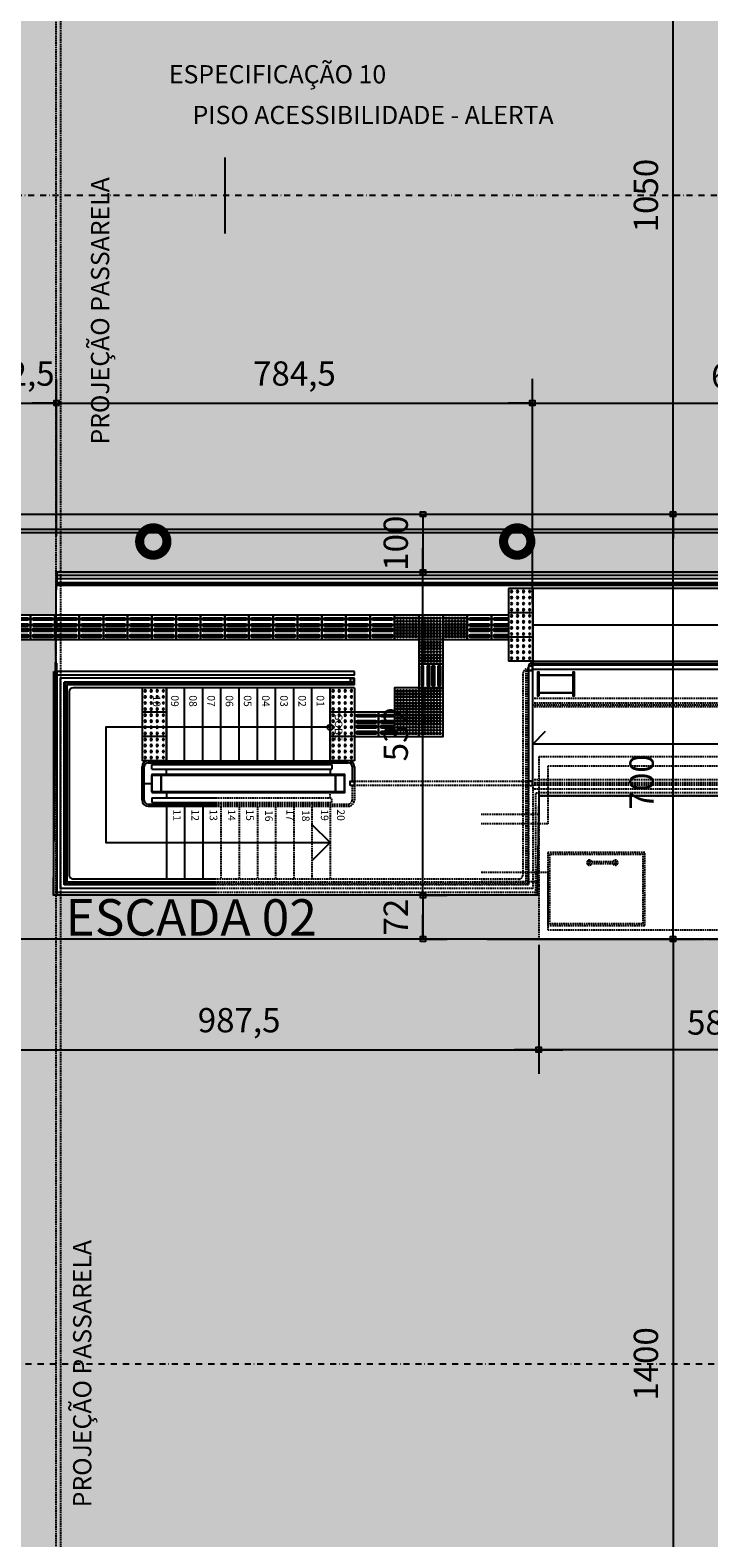
# Model space of a CAD drawing. Units: centimetres. Extents: x -118195 to -22058, y 80590 to 190390.
# Drawn here: x -33269 to -32150, y 168257 to 170741 of the extents above; entities that cross this region are included whole.
import ezdxf
from ezdxf.enums import TextEntityAlignment as Align

# ---------------------------------------------------------------- set-up
doc = ezdxf.new("R2010")
doc.units = ezdxf.units.CM
doc.header["$LTSCALE"] = 10
doc.header["$PDMODE"] = 34
doc.header["$PDSIZE"] = 1
doc.linetypes.add('DASHDOTX2', pattern=[2, 1, -0.5, 0, -0.5])
doc.linetypes.add('HIDDEN', pattern=[0.375, 0.25, -0.125])
doc.layers.get('Defpoints').update_dxf_attribs({"color": 255})
for name, color, linetype in [('A-005', 51, 'Continuous'), ('A-01', 1, 'Continuous'), ('A-02', 2, 'Continuous'), ('A-PISO-TÁTIL', 51, 'Continuous'), ('A-TXT-75', 3, 'Continuous'), ('COTA 200', 10, 'Continuous'), ('EIXO PROJETADO', 3, 'DASHDOTX2'), ('ESTACAS', 3, 'Continuous'), ('HACHURA PAV. CBUQ', 253, 'Continuous'), ('HACHURA PAV. EM CONCRETO', 254, 'Continuous'), ('HACHURA PAVER PASSEIO', 8, 'Continuous'), ('ILUMINACAO', 2, 'Continuous'), ('IMPLANTAÇÃO-TEXTO FINO', 2, 'Continuous'), ('LINHA CHAMADA', 10, 'Continuous'), ('PG-MF', 3, 'Continuous'), ('PISO', 1, 'Continuous'), ('PROJECAO-1', 1, 'HIDDEN'), ('PROJECAO-2', 2, 'HIDDEN'), ('TEXTOM', 3, 'Continuous')]:
    doc.layers.add(name, color=color, linetype=linetype)
doc.styles.add('REGUA80', font='simplex.shx')
doc.styles.add('ROMANS', font='romans.shx', dxfattribs={"height": 0.25})
doc.dimstyles.new('ISO-25', dxfattribs={"dimtxt": 2.5, "dimasz": 2.5, "dimexe": 1.25, "dimexo": 0.625, "dimtad": 1, "dimtxsty": 'Standard', "dimcen": 2.5, "dimadec": 0, "dimazin": 0, "dimtfac": 1, "dimtmove": 0, "dimatfit": 3, "dimfxl": 0, "dimarcsym": 0})

# ---------------------------------------------------------------- blocks, each defined once
blk = doc.blocks.new('COTAPT')
at = {"color": 0, "linetype": 'ByBlock'}
blk.add_line((0, 0), (200, 0), dxfattribs=at)
at = {"color": 6, "linetype": 'ByBlock'}
blk.add_lwpolyline([(-20, 20), (20, 20), (20, -20), (-20, -20)], close=True, dxfattribs=at)
blk = doc.blocks.new('*D47')
at = {"layer": 'COTA 200', "color": 0, "lineweight": -2}
for p, q in [((-33368.2, 169944.8), (-33368.2, 170166.3)), ((-33225.7, 169907.4), (-33225.7, 170166.3)), ((-33368.4, 170126.3), (-33368.6, 170126.3)), ((-33368.2, 170126.3), (-33225.7, 170126.3)), ((-33225.5, 170126.3), (-33225.3, 170126.3))]:
    blk.add_line(p, q, dxfattribs=at)
at = {"layer": 'Defpoints', "color": 0}
for p in [(-33225.7, 170126.3), (-33368.2, 169884.8), (-33225.7, 169847.4)]:
    blk.add_point(p, dxfattribs=at)
at = {"layer": 'COTA 200', "color": 0, "lineweight": -2, "xscale": 0.2, "yscale": 0.2, "zscale": 0.2}
blk.add_blockref('COTAPT', (-33368.2, 170126.3), dxfattribs=at)
at = {"layer": 'COTA 200', "color": 0, "lineweight": -2, "xscale": 0.2, "yscale": 0.2, "zscale": 0.2, "rotation": 180}
blk.add_blockref('COTAPT', (-33225.7, 170126.3), dxfattribs=at)
at = {"layer": 'COTA 200', "color": 3, "insert": (-33297, 170169.7), "char_height": 40, "attachment_point": 5, "style": 'REGUA80'}
blk.add_mtext('142,5', dxfattribs=at)
blk = doc.blocks.new('*D36')
at = {"layer": 'COTA 200', "color": 0, "lineweight": -2}
for p, q in [((-32516.3, 169943.1), (-32169.2, 169943.1)), ((-32209.2, 169243.3), (-32209.2, 169942.9)), ((-32516.3, 169243.1), (-32169.2, 169243.1))]:
    blk.add_line(p, q, dxfattribs=at)
at = {"layer": 'Defpoints', "color": 0}
for p in [(-32576.3, 169943.1), (-32209.2, 169943.1), (-32576.3, 169243.1)]:
    blk.add_point(p, dxfattribs=at)
at = {"layer": 'COTA 200', "color": 0, "lineweight": -2, "xscale": 0.2, "yscale": 0.2, "zscale": 0.2}
for p, rotation in [((-32209.2, 169943.1), 90), ((-32209.2, 169243.1), 270)]:
    blk.add_blockref('COTAPT', p, dxfattribs=dict(at, rotation=rotation))
at = {"layer": 'COTA 200', "color": 3, "insert": (-32255.9, 169502.1), "char_height": 40, "attachment_point": 5, "rotation": 90, "style": 'REGUA80'}
blk.add_mtext('700', dxfattribs=at)
blk = doc.blocks.new('*D37')
at = {"layer": 'COTA 200', "color": 0, "lineweight": -2}
for p, q in [((-32461.4, 170993.1), (-32169.2, 170993.1)), ((-32209.2, 169943.3), (-32209.2, 170992.9)), ((-32397.7, 169943.1), (-32169.2, 169943.1))]:
    blk.add_line(p, q, dxfattribs=at)
at = {"layer": 'Defpoints', "color": 0}
for p in [(-32521.4, 170993.1), (-32209.2, 170993.1), (-32457.7, 169943.1)]:
    blk.add_point(p, dxfattribs=at)
at = {"layer": 'COTA 200', "color": 0, "lineweight": -2, "xscale": 0.2, "yscale": 0.2, "zscale": 0.2}
for p, rotation in [((-32209.2, 170993.1), 90), ((-32209.2, 169943.1), 270)]:
    blk.add_blockref('COTAPT', p, dxfattribs=dict(at, rotation=rotation))
at = {"layer": 'COTA 200', "color": 3, "insert": (-32248.8, 170468.1), "char_height": 40, "attachment_point": 5, "rotation": 90, "style": 'REGUA80'}
blk.add_mtext('1050', dxfattribs=at)
blk = doc.blocks.new('*D38')
at = {"layer": 'COTA 200', "color": 0, "lineweight": -2}
for p, q in [((-32209.2, 169242.9), (-32209.2, 167843.3)), ((-32159.6, 169243.1), (-32169.2, 169243.1)), ((-32159.6, 167843.1), (-32169.2, 167843.1))]:
    blk.add_line(p, q, dxfattribs=at)
at = {"layer": 'Defpoints', "color": 0}
for p in [(-32219.6, 169243.1), (-32219.6, 167843.1), (-32209.2, 167843.1)]:
    blk.add_point(p, dxfattribs=at)
at = {"layer": 'COTA 200', "color": 0, "lineweight": -2, "xscale": 0.2, "yscale": 0.2, "zscale": 0.2}
for p, rotation in [((-32209.2, 169243.1), 90), ((-32209.2, 167843.1), 270)]:
    blk.add_blockref('COTAPT', p, dxfattribs=dict(at, rotation=rotation))
at = {"layer": 'COTA 200', "color": 3, "insert": (-32248.8, 168543.1), "char_height": 40, "attachment_point": 5, "rotation": 90, "style": 'REGUA80'}
blk.add_mtext('1400', dxfattribs=at)
blk = doc.blocks.new('*D99')
at = {"layer": 'COTA 200', "color": 0, "lineweight": -2}
for p, q in [((-33225.7, 169907.4), (-33225.7, 170166.3)), ((-32441.1, 169809.1), (-32441.1, 170166.3)), ((-33225.5, 170126.3), (-32441.3, 170126.3))]:
    blk.add_line(p, q, dxfattribs=at)
at = {"layer": 'Defpoints', "color": 0}
for p in [(-32441.1, 170126.3), (-33225.7, 169847.4), (-32441.1, 169749.1)]:
    blk.add_point(p, dxfattribs=at)
at = {"layer": 'COTA 200', "color": 0, "lineweight": -2, "xscale": 0.2, "yscale": 0.2, "zscale": 0.2, "rotation": 180}
blk.add_blockref('COTAPT', (-33225.7, 170126.3), dxfattribs=at)
at = {"layer": 'COTA 200', "color": 0, "lineweight": -2, "xscale": 0.2, "yscale": 0.2, "zscale": 0.2}
blk.add_blockref('COTAPT', (-32441.1, 170126.3), dxfattribs=at)
at = {"layer": 'COTA 200', "color": 3, "insert": (-32833.4, 170169.7), "char_height": 40, "attachment_point": 5, "style": 'REGUA80'}
blk.add_mtext('784,5', dxfattribs=at)
blk = doc.blocks.new('*D100')
at = {"layer": 'COTA 200', "color": 0, "lineweight": -2}
for p, q in [((-32441.1, 169797.3), (-32441.1, 170166.3)), ((-31761.1, 169797.3), (-31761.1, 170166.3)), ((-32440.9, 170126.3), (-31761.3, 170126.3))]:
    blk.add_line(p, q, dxfattribs=at)
at = {"layer": 'Defpoints', "color": 0}
for p in [(-31761.1, 170126.3), (-32441.1, 169737.3), (-31761.1, 169737.3)]:
    blk.add_point(p, dxfattribs=at)
at = {"layer": 'COTA 200', "color": 0, "lineweight": -2, "xscale": 0.2, "yscale": 0.2, "zscale": 0.2, "rotation": 180}
blk.add_blockref('COTAPT', (-32441.1, 170126.3), dxfattribs=at)
at = {"layer": 'COTA 200', "color": 0, "lineweight": -2, "xscale": 0.2, "yscale": 0.2, "zscale": 0.2}
blk.add_blockref('COTAPT', (-31761.1, 170126.3), dxfattribs=at)
at = {"layer": 'COTA 200', "color": 3, "insert": (-32101.1, 170165.9), "char_height": 40, "attachment_point": 5, "style": 'REGUA80'}
blk.add_mtext('680', dxfattribs=at)
blk = doc.blocks.new('*D106')
at = {"layer": 'COTA 200', "color": 0, "lineweight": -2}
for p, q in [((-32621.6, 169315.5), (-32621.6, 169315.7)), ((-32621.6, 169315.3), (-32621.6, 169243.1)), ((-32621, 169315.3), (-32581.6, 169315.3)), ((-32621.6, 169242.9), (-32621.6, 169242.7)), ((-32614.7, 169243.1), (-32581.6, 169243.1))]:
    blk.add_line(p, q, dxfattribs=at)
at = {"layer": 'Defpoints', "color": 0}
for p in [(-32681, 169315.3), (-32674.7, 169243.1), (-32621.6, 169243.1)]:
    blk.add_point(p, dxfattribs=at)
at = {"layer": 'COTA 200', "color": 0, "lineweight": -2, "xscale": 0.2, "yscale": 0.2, "zscale": 0.2}
for p, rotation in [((-32621.6, 169315.3), 270), ((-32621.6, 169243.1), 90)]:
    blk.add_blockref('COTAPT', p, dxfattribs=dict(at, rotation=rotation))
at = {"layer": 'COTA 200', "color": 3, "insert": (-32661.2, 169279.2), "char_height": 40, "attachment_point": 5, "rotation": 90, "style": 'REGUA80'}
blk.add_mtext('72', dxfattribs=at)
blk = doc.blocks.new('*D107')
at = {"layer": 'COTA 200', "color": 0, "lineweight": -2}
for p, q in [((-32655.6, 169847.4), (-32581.6, 169847.4)), ((-32621.6, 169315.5), (-32621.6, 169847.2)), ((-32621, 169315.3), (-32581.6, 169315.3))]:
    blk.add_line(p, q, dxfattribs=at)
at = {"layer": 'Defpoints', "color": 0}
for p in [(-32715.6, 169847.4), (-32621.6, 169847.4), (-32681, 169315.3)]:
    blk.add_point(p, dxfattribs=at)
at = {"layer": 'COTA 200', "color": 0, "lineweight": -2, "xscale": 0.2, "yscale": 0.2, "zscale": 0.2}
for p, rotation in [((-32621.6, 169847.4), 90), ((-32621.6, 169315.3), 270)]:
    blk.add_blockref('COTAPT', p, dxfattribs=dict(at, rotation=rotation))
at = {"layer": 'COTA 200', "color": 3, "insert": (-32661.2, 169581.4), "char_height": 40, "attachment_point": 5, "rotation": 90, "style": 'REGUA80'}
blk.add_mtext('532', dxfattribs=at)
blk = doc.blocks.new('*D108')
at = {"layer": 'COTA 200', "color": 0, "lineweight": -2}
for p, q in [((-32654.7, 169943.1), (-32581.6, 169943.1)), ((-32621.6, 169943.3), (-32621.6, 169943.5)), ((-32621.6, 169943.1), (-32621.6, 169847.4)), ((-32655.6, 169847.4), (-32581.6, 169847.4)), ((-32621.6, 169847.2), (-32621.6, 169847))]:
    blk.add_line(p, q, dxfattribs=at)
at = {"layer": 'Defpoints', "color": 0}
for p in [(-32714.7, 169943.1), (-32715.6, 169847.4), (-32621.6, 169847.4)]:
    blk.add_point(p, dxfattribs=at)
at = {"layer": 'COTA 200', "color": 0, "lineweight": -2, "xscale": 0.2, "yscale": 0.2, "zscale": 0.2}
for p, rotation in [((-32621.6, 169943.1), 270), ((-32621.6, 169847.4), 90)]:
    blk.add_blockref('COTAPT', p, dxfattribs=dict(at, rotation=rotation))
at = {"layer": 'COTA 200', "color": 3, "insert": (-32661.2, 169895.3), "char_height": 40, "attachment_point": 5, "rotation": 90, "style": 'REGUA80'}
blk.add_mtext('100', dxfattribs=at)
blk = doc.blocks.new('*D90')
at = {"layer": 'COTA 200', "color": 0, "lineweight": -2}
for p, q in [((-32430.7, 169233.7), (-32430.7, 169020.9)), ((-33418.4, 169183.1), (-33418.4, 169020.9)), ((-33418.2, 169060.9), (-32430.9, 169060.9))]:
    blk.add_line(p, q, dxfattribs=at)
at = {"layer": 'Defpoints', "color": 0}
for p in [(-32430.7, 169293.7), (-33418.4, 169243.1), (-32430.7, 169060.9)]:
    blk.add_point(p, dxfattribs=at)
at = {"layer": 'COTA 200', "color": 0, "lineweight": -2, "xscale": 0.2, "yscale": 0.2, "zscale": 0.2, "rotation": 180}
blk.add_blockref('COTAPT', (-33418.4, 169060.9), dxfattribs=at)
at = {"layer": 'COTA 200', "color": 0, "lineweight": -2, "xscale": 0.2, "yscale": 0.2, "zscale": 0.2}
blk.add_blockref('COTAPT', (-32430.7, 169060.9), dxfattribs=at)
at = {"layer": 'COTA 200', "color": 3, "insert": (-32924.6, 169104.3), "char_height": 40, "attachment_point": 5, "style": 'REGUA80'}
blk.add_mtext('987,5', dxfattribs=at)
blk = doc.blocks.new('lbl_tic')
at = {"lineweight": -2}
blk.add_line((0, -0.04165), (0, 0.04165), dxfattribs=at)
blk = doc.blocks.new('piso tatil direção')
blk.add_lwpolyline([(0, 0), (0, 40), (40, 40), (40, 0)], close=True)
for points in [[(4, 35, -1), (8, 35), (8, 5, -1), (4, 5)], [(5, 35, -1), (7, 35), (7, 5, -1), (5, 5)], [(14, 35, -1), (18, 35), (18, 5, -1), (14, 5)], [(15, 35, -1), (17, 35), (17, 5, -1), (15, 5)], [(26, 35, 1), (22, 35), (22, 5, 1), (26, 5)], [(25, 35, 1), (23, 35), (23, 5, 1), (25, 5)], [(36, 35, 1), (32, 35), (32, 5, 1), (36, 5)], [(35, 35, 1), (33, 35), (33, 5, 1), (35, 5)]]:
    blk.add_lwpolyline(points, format="xyb", close=True)
blk = doc.blocks.new('*D133')
at = {"layer": 'COTA 200', "color": 0, "lineweight": -2}
for p, q in [((-32430.7, 169233.7), (-32430.7, 169020.9)), ((-31850.7, 169233.7), (-31850.7, 169020.9)), ((-31850.9, 169060.9), (-32430.5, 169060.9))]:
    blk.add_line(p, q, dxfattribs=at)
at = {"layer": 'Defpoints', "color": 0}
for p in [(-32430.7, 169293.7), (-31850.7, 169293.7), (-32430.7, 169060.9)]:
    blk.add_point(p, dxfattribs=at)
at = {"layer": 'COTA 200', "color": 0, "lineweight": -2, "xscale": 0.2, "yscale": 0.2, "zscale": 0.2}
for p, rotation in [((-32430.7, 169060.9), 180.0000000006221), ((-31850.7, 169060.9), 6.220624015895736e-10)]:
    blk.add_blockref('COTAPT', p, dxfattribs=dict(at, rotation=rotation))
at = {"layer": 'COTA 200', "color": 3, "insert": (-32140.7, 169100.5), "char_height": 40, "attachment_point": 5, "style": 'REGUA80'}
blk.add_mtext('580', dxfattribs=at)
blk = doc.blocks.new('LAJ1')
at = {"layer": 'A-005', "color": 1}
for centre, major_axis, start_param, end_param in [((-35, 35), (-1.06, 1.06), 2.356194490188415, 8.639379797368), ((-35, 25), (-1.06, 1.06), 2.356194490188415, 8.639379797368), ((-25, 35), (-1.06, 1.06), 2.356194490188415, 8.639379797368), ((-25, 25), (-1.06, 1.06), 2.356194490188415, 8.639379797368), ((-15, 35), (-1.06, 1.06), 2.356194490188415, 8.639379797368), ((-15, 25), (-1.06, 1.06), 2.356194490188415, 8.639379797368), ((-5, 35), (-1.06, 1.06), 2.356194490188415, 8.639379797368), ((-5, 25), (-1.06, 1.06), 2.356194490188415, 8.639379797368), ((-35, 15), (1.06, 1.06), 3.926991, 10.210176), ((-35, 5), (1.06, 1.06), 3.926991, 10.210176), ((-25, 15), (1.06, 1.06), 3.926991, 10.210176), ((-25, 5), (1.06, 1.06), 3.926991, 10.210176), ((-15, 15), (1.06, 1.06), 3.926991, 10.210176), ((-15, 5), (1.06, 1.06), 3.926991, 10.210176), ((-5, 15), (1.06, 1.06), 3.926991, 10.210176), ((-5, 5), (1.06, 1.06), 3.926991, 10.210176)]:
    blk.add_ellipse(centre, major_axis=major_axis, ratio=1, start_param=start_param, end_param=end_param, dxfattribs=at)
at = {"layer": 'A-PISO-TÁTIL', "color": 1}
for p, q in [((0, 40), (-40, 40)), ((0, 40), (-40, 40)), ((-40, 40), (-40, 0)), ((0, 40), (0, 0)), ((0, 40), (0, 0)), ((0, 0), (-40, 0)), ((0, 0), (-40, 0)), ((0, 0), (-40, 0)), ((0, 0), (-40, 0))]:
    blk.add_line(p, q, dxfattribs=at)
blk = doc.blocks.new('A$C1F8F4948')
at = {"layer": 'A-01'}
for p, q in [((4063.3, 1304.3), (4063.3, 1282.6)), ((7353.6, 1293.3), (4063.3, 1293.3)), ((7347.2, 1287), (4063.3, 1287)), ((7345.9, 1285.6), (4063.3, 1285.6)), ((7342.9, 1282.6), (4063.3, 1282.6)), ((4847.9, 1157.6), (4847.9, 1277.6)), ((7337.9, 1277.6), (4847.9, 1277.6)), ((4840.9, 1143.9), (4840.9, 959.9)), ((7190.9, 1151.5), (4847.9, 1151.5)), ((4847.9, 1147.6), (4847.9, 1151.5)), ((4847.9, 959.9), (4847.9, 1143.9)), ((7187.9, 1143.9), (4847.9, 1143.9)), ((4850.9, 1157.6), (7187.9, 1157.6)), ((4850.9, 1154.1), (7187.9, 1154.1)), ((4069.3, 783.2), (4069.3, 1129.6)), ((4553.9, 1129.6), (4069.3, 1129.6)), ((4075.6, 789.5), (4075.6, 1123.2)), ((4553.9, 1123.2), (4075.6, 1123.2)), ((4077, 1121.9), (4077, 790.9)), ((4553.9, 1121.9), (4077, 1121.9)), ((4080, 1118.9), (4080, 793.9)), ((4553.9, 1118.9), (4080, 1118.9)), ((4553.9, 1123.2), (4553.9, 1129.6)), ((4553.9, 1118.9), (4553.9, 1121.9)), ((4083.9, 1107.4), (4083.9, 805.4)), ((4553.9, 1113.9), (4090.4, 1113.9)), ((4243.9, 993.9), (4243.9, 1113.9)), ((4273.9, 993.9), (4273.9, 1113.9)), ((4303.9, 993.9), (4303.9, 1113.9)), ((4303.9, 993.9), (4303.9, 1113.9)), ((4333.9, 993.9), (4333.9, 1113.9)), ((4333.9, 993.9), (4333.9, 1113.9)), ((4363.9, 993.9), (4363.9, 1113.9)), ((4363.9, 993.9), (4363.9, 1113.9)), ((4393.9, 993.9), (4393.9, 1113.9)), ((4393.9, 993.9), (4393.9, 1113.9)), ((4423.9, 993.9), (4423.9, 1113.9)), ((4423.9, 993.9), (4423.9, 1113.9)), ((4453.9, 993.9), (4453.9, 1113.9)), ((4453.9, 993.9), (4453.9, 1113.9)), ((4483.9, 995.3), (4483.9, 1113.9)), ((4483.9, 993.9), (4483.9, 1113.9)), ((4513.9, 995.3), (4513.9, 1113.9)), ((4513.9, 993.9), (4513.9, 1113.9)), ((4213.9, 993.9), (4543.9, 993.9)), ((4203.9, 928.9), (4203.9, 983.9)), ((4207.4, 928.9), (4207.4, 983.9)), ((4213.9, 990.4), (4543.9, 990.4)), ((4220.1, 987.8), (4516.9, 987.8)), ((4220.1, 980.1), (4220.1, 987.8)), ((4220.1, 980.1), (4516.9, 980.1)), ((4220.1, 942.5), (4220.1, 970.2)), ((4220.6, 942.5), (4220.6, 970.2)), ((4243.9, 987.8), (4243.9, 990.4)), ((4243.9, 971.3), (4243.9, 980.1)), ((4273.9, 987.8), (4273.9, 990.4)), ((4303.9, 987.8), (4303.9, 990.4)), ((4333.9, 987.8), (4333.9, 990.4)), ((4363.9, 987.8), (4363.9, 990.4)), ((4393.9, 987.8), (4393.9, 990.4)), ((4423.9, 987.8), (4423.9, 990.4)), ((4453.9, 987.8), (4453.9, 990.4)), ((4483.9, 987.8), (4483.9, 990.4)), ((4513.9, 987.8), (4513.9, 990.4)), ((4513.9, 980.1), (4513.9, 971.3)), ((4516.9, 987.8), (4516.9, 980.1)), ((4537.7, 942.5), (4537.7, 970.2)), ((4538.2, 942.5), (4538.2, 970.2)), ((4550.4, 983.9), (4550.4, 959.9)), ((4553.9, 983.9), (4553.9, 959.9)), ((4213.9, 922.4), (4325.5, 922.4)), ((4220.1, 932.6), (4325.5, 932.6)), ((4220.1, 932.6), (4220.1, 925)), ((4220.1, 925), (4325.5, 925)), ((4243.9, 941.4), (4243.9, 932.6)), ((4243.9, 925), (4243.9, 922.4)), ((4243.9, 925), (4243.9, 922.4)), ((4273.9, 925), (4273.9, 922.4)), ((4303.9, 925), (4303.9, 922.4)), ((4213.9, 918.9), (4325.5, 918.9)), ((4243.9, 918.9), (4243.9, 798.9)), ((4273.9, 918.9), (4273.9, 798.9)), ((4303.9, 918.9), (4303.9, 798.9)), ((4303.9, 918.9), (4303.9, 798.9)), ((4325.5, 798.9), (4090.4, 798.9)), ((4325.5, 783.2), (4069.3, 783.2)), ((4325.5, 789.5), (4075.6, 789.5)), ((4325.5, 790.9), (4077, 790.9)), ((4325.5, 793.9), (4080, 793.9))]:
    blk.add_line(p, q, dxfattribs=at)
for points in [[(4063.3, 1299.3), (7364.6, 1299.3), (7364.6, 1304.3), (4063.3, 1304.3)], [(4553.9, 1140.6), (4063.3, 1140.6), (4063.3, 1135.6), (4553.9, 1135.6), (4553.9, 1140.6)], [(4207.4, 956.4), (4220.6, 956.4)], [(4325.5, 942.5), (4250.7, 942.5), (4250.7, 941.4), (4325.5, 941.4)], [(4325.5, 941.4), (4507.6, 941.4), (4507.6, 942.5), (4325.5, 942.5)], [(4325.5, 772.2), (4063.3, 772.2), (4063.3, 777.2), (4325.5, 777.2)]]:
    blk.add_lwpolyline(points, dxfattribs=at)
for points in [[(4840.9, 1142.6), (4847.9, 1142.6), (4847.9, 1149.6), (4840.9, 1149.6)], [(4841.2, 1142.9), (4847.6, 1142.9), (4847.6, 1149.4), (4841.2, 1149.4)], [(4058.3, 1140.6), (4063.3, 1140.6), (4063.3, 772.2), (4058.3, 772.2)], [(4546.9, 1128.9), (4546.9, 1123.9), (4553.9, 1123.9), (4553.9, 1128.9)], [(4546.9, 1128.9), (4546.9, 1123.9), (4553.9, 1123.9), (4553.9, 1128.9)], [(4547.2, 1128.6), (4547.2, 1124.1), (4553.6, 1124.1), (4553.6, 1128.6)], [(4547.2, 1128.6), (4547.2, 1124.1), (4553.6, 1124.1), (4553.6, 1128.6)], [(4857.9, 1100.1), (4856.3, 1100.1), (4856.3, 1140.1), (4857.9, 1140.1), (4857.9, 1135.1), (4914.7, 1135.1), (4914.7, 1140.1), (4916.3, 1140.1), (4916.3, 1100.1), (4914.7, 1100.1), (4914.7, 1105.1), (4857.9, 1105.1), (4857.9, 1100.1)], [(4857.9, 1106.1), (4914.7, 1106.1), (4914.7, 1134.2), (4857.9, 1134.2)], [(4250.7, 971.3), (4250.7, 970.2), (4507.6, 970.2), (4507.6, 971.3)], [(4546.9, 952.9), (4546.9, 959.9), (4553.9, 959.9), (4553.9, 952.9)], [(4547.2, 953.1), (4547.2, 959.6), (4553.6, 959.6), (4553.6, 953.1)], [(4840.9, 952.9), (4847.9, 952.9), (4847.9, 959.9), (4840.9, 959.9)], [(4841.2, 953.1), (4847.6, 953.1), (4847.6, 959.6), (4841.2, 959.6)]]:
    blk.add_lwpolyline(points, close=True, dxfattribs=at)
for points in [[(4220.1, 941.4), (4250.7, 941.4), (4250.7, 942.5), (4237.5, 942.5, -0.414214), (4235.9, 944.1), (4235.9, 968.6, -0.414214), (4237.5, 970.2), (4250.7, 970.2), (4250.7, 971.3), (4220.1, 971.3), (4220.1, 970.2), (4233.2, 970.2, -0.414214), (4234.8, 968.6), (4234.8, 944.1, -0.414214), (4233.2, 942.5), (4220.1, 942.5)], [(4507.6, 941.4), (4538.2, 941.4), (4538.2, 942.5), (4525, 942.5, -0.414214), (4523.4, 944.1), (4523.4, 968.6, -0.414214), (4525, 970.2), (4538.2, 970.2), (4538.2, 971.3), (4507.6, 971.3), (4507.6, 970.2), (4520.7, 970.2, -0.414214), (4522.3, 968.6), (4522.3, 944.1, -0.414214), (4520.7, 942.5), (4507.6, 942.5)]]:
    blk.add_lwpolyline(points, format="xyb", close=True, dxfattribs=at)
for centre, radius, start, end in [((4851.1, 1147.1), 10.5, 91.1696, 166.15), ((4850.9, 1147.6), 6.5, 90, 162.0798), ((4090.4, 1107.4), 6.5, 90, 180), ((4213.9, 983.9), 10, 90, 180), ((4543.9, 983.9), 10, 0, 90), ((4213.9, 983.9), 6.5, 90, 180), ((4543.9, 983.9), 6.5, 0, 90), ((4213.9, 928.9), 10, 180, 270), ((4213.9, 928.9), 6.5, 180, 270), ((4090.4, 805.4), 6.5, 180, 270)]:
    blk.add_arc(centre, radius, start, end, dxfattribs=at)
at = {"layer": 'A-02'}
blk.add_line((4063.3, 777.2), (4063.3, 1121.3), dxfattribs=at)
at = {"layer": 'PROJECAO-1'}
for p, q in [((4062.3, -2973.6), (4062.3, 2718.9)), ((4069.3, 2718.9), (4069.3, -2973.6)), ((4831.6, 1136.2), (4831.6, 805.4)), ((4836.6, 1142.6), (4836.6, 793.9)), ((4840.9, 1142.6), (4836.6, 1142.6)), ((4839.6, 1142.6), (4839.6, 790.9)), ((6705.3, 1096.4), (4847.9, 1096.4)), ((6705.3, 1088.7), (4847.9, 1088.7)), ((4847.9, 1086.1), (6705.3, 1086.1)), ((6705.3, 1082.6), (4847.9, 1082.6)), ((4550.4, 952.9), (4550.4, 928.9)), ((4553.9, 959.9), (4840.9, 959.9)), ((4553.9, 952.9), (4553.9, 928.9)), ((4840.9, 952.9), (4553.9, 952.9)), ((4840.9, 953.9), (4840.9, 789.5)), ((6705.3, 962.6), (4847.9, 962.6)), ((6705.3, 957.6), (4847.9, 957.6)), ((6705.3, 954.6), (4847.9, 954.6)), ((4847.9, 953.9), (4847.9, 783.2)), ((6705.3, 953.3), (4847.9, 953.3)), ((6705.3, 947), (4847.9, 947)), ((4325.5, 932.6), (4516.9, 932.6)), ((4325.5, 925), (4516.9, 925)), ((4325.5, 922.4), (4543.9, 922.4)), ((4333.9, 925), (4333.9, 922.4)), ((4363.9, 925), (4363.9, 922.4)), ((4393.9, 925), (4393.9, 922.4)), ((4423.9, 925), (4423.9, 922.4)), ((4453.9, 925), (4453.9, 922.4)), ((4483.9, 925), (4483.9, 922.4)), ((4513.9, 932.6), (4513.9, 941.4)), ((4513.9, 925), (4513.9, 922.4)), ((4516.9, 925), (4516.9, 932.6)), ((4325.5, 918.9), (4543.9, 918.9)), ((4333.9, 918.9), (4333.9, 798.9)), ((4363.9, 918.9), (4363.9, 798.9)), ((4363.9, 918.9), (4363.9, 798.9)), ((4393.9, 918.9), (4393.9, 798.9)), ((4393.9, 918.9), (4393.9, 798.9)), ((4423.9, 918.9), (4423.9, 798.9)), ((4423.9, 918.9), (4423.9, 798.9)), ((4453.9, 918.9), (4453.9, 798.9)), ((4453.9, 918.9), (4453.9, 798.9)), ((4483.9, 917.5), (4483.9, 797.8)), ((4513.9, 918.9), (4513.9, 798.9)), ((4825.1, 798.9), (4325.5, 798.9)), ((4836.6, 793.9), (4325.5, 793.9)), ((4839.6, 790.9), (4325.5, 790.9)), ((4840.9, 789.5), (4325.5, 789.5)), ((4847.9, 783.2), (4325.5, 783.2))]:
    blk.add_line(p, q, dxfattribs=at)
blk.add_lwpolyline([(4858.2, 772.2), (4853.2, 772.2), (4853.2, 941), (4858.2, 941)], close=True, dxfattribs=at)
for points in [[(6705.3, 941), (4858.2, 941), (4858.2, 936), (6705.3, 936)], [(4325.5, 777.2), (4853.2, 777.2)], [(4853.2, 772.2), (4325.5, 772.2)]]:
    blk.add_lwpolyline(points, dxfattribs=at)
for centre, radius, start, end in [((4841.6, 1136.2), 10, 93.8703, 180), ((4543.9, 928.9), 10, 270, 0), ((4543.9, 928.9), 6.5, 270, 0), ((4825.1, 805.4), 6.5, 270, 360)]:
    blk.add_arc(centre, radius, start, end, dxfattribs=at)
at = {"layer": 'A-PISO-TÁTIL', "xscale": -1}
for p, rotation in [((4807.9, 1277.6), 269.9999998431067), ((4807.9, 1277.6), 269.9999998431067), ((4807.9, 1237.6), 269.9999998431067), ((4807.9, 1237.6), 269.9999998431067), ((4807.9, 1197.6), 269.9999998431067), ((4807.9, 1197.6), 269.9999998431067), ((4203.9, 1113.9), 270.000004527914), ((4513.9, 1113.9), 270.000004527914), ((4513.9, 1113.9), 270.000004527914), ((4203.9, 1073.9), 270.000004527914), ((4513.9, 1073.9), 270.000004527914), ((4513.9, 1073.9), 270.000004527914), ((4203.9, 1033.9), 270.000004527914), ((4513.9, 1033.9), 270.000004527914), ((4513.9, 1033.9), 270.000004527914)]:
    blk.add_blockref('LAJ1', p, dxfattribs=dict(at, rotation=rotation))
blk = doc.blocks.new('piso tatil alerta')
blk.add_lwpolyline([(0, 0), (40, 0), (40, 40), (0, 40)], close=True)
for centre, radius in [((5, 35), 1.5), ((5, 30), 1.5), ((5, 25), 1.5), ((5, 35), 1), ((5, 30), 1), ((5, 25), 1), ((10, 35), 1.5), ((10, 30), 1.5), ((10, 25), 1.5), ((10, 35), 1), ((10, 30), 1), ((10, 25), 1), ((15, 35), 1.5), ((15, 30), 1.5), ((15, 25), 1.5), ((15, 35), 1), ((15, 30), 1), ((15, 25), 1), ((20, 35), 1.5), ((20, 30), 1.5), ((20, 25), 1.5), ((20, 35), 1), ((20, 30), 1), ((20, 25), 1), ((25, 35), 1.5), ((25, 30), 1.5), ((25, 25), 1.5), ((25, 35), 1), ((25, 30), 1), ((25, 25), 1), ((30, 35), 1.5), ((30, 30), 1.5), ((30, 25), 1.5), ((30, 35), 1), ((30, 30), 1), ((30, 25), 1), ((35, 35), 1.5), ((35, 30), 1.5), ((35, 25), 1.5), ((35, 35), 1), ((35, 30), 1), ((35, 25), 1), ((5, 20), 1.5), ((5, 15), 1.5), ((5, 10), 1.5), ((5, 5), 1.5), ((5, 20), 1), ((5, 15), 1), ((5, 10), 1), ((5, 5), 1), ((10, 20), 1.5), ((10, 15), 1.5), ((10, 10), 1.5), ((10, 5), 1.5), ((10, 20), 1), ((10, 15), 1), ((10, 10), 1), ((10, 5), 1), ((15, 20), 1.5), ((15, 15), 1.5), ((15, 10), 1.5), ((15, 5), 1.5), ((15, 20), 1), ((15, 15), 1), ((15, 10), 1), ((15, 5), 1), ((20, 20), 1.5), ((20, 15), 1.5), ((20, 10), 1.5), ((20, 5), 1.5), ((20, 20), 1), ((20, 15), 1), ((20, 10), 1), ((20, 5), 1), ((25, 20), 1.5), ((25, 15), 1.5), ((25, 10), 1.5), ((25, 5), 1.5), ((25, 20), 1), ((25, 15), 1), ((25, 10), 1), ((25, 5), 1), ((30, 20), 1.5), ((30, 15), 1.5), ((30, 10), 1.5), ((30, 5), 1.5), ((30, 20), 1), ((30, 15), 1), ((30, 10), 1), ((30, 5), 1), ((35, 20), 1.5), ((35, 15), 1.5), ((35, 10), 1.5), ((35, 5), 1.5), ((35, 20), 1), ((35, 15), 1), ((35, 10), 1), ((35, 5), 1)]:
    blk.add_circle(centre, radius)

msp = doc.modelspace()

# ---------------------------------------------------------------- hatches: boundary and pattern name
at = {"layer": 'HACHURA PAV. CBUQ'}
h = msp.add_hatch(color=256, dxfattribs=at)
edge = h.paths.add_edge_path()
edge.add_arc((-22600.545, 140817.431), 30400, 93.7257155, 94.1472239)
edge.add_line((-24799.059, 171137.829), (-25147.99, 171110.495))
edge.add_arc((-22600.561, 140817.416), 30400, 94.8068507, 94.9391787)
edge.add_arc((-27800.893, 200993.132), 30000.002, 269.9999875, 274.9391785, ccw=False)
edge.add_line((-27800.899, 170993.13), (-32642.084, 170993.131))
edge.add_line((-32642.084, 170993.131), (-32728.192, 170993.444))
edge.add_line((-32728.192, 170993.444), (-36248.466, 170993.132))
edge.add_line((-36248.466, 170993.132), (-37566.709, 170993.133))
edge.add_line((-37566.709, 170993.133), (-37916.644, 170993.161))
edge.add_line((-37916.644, 170993.161), (-38266.644, 170993.147))
edge.add_line((-38266.644, 170993.147), (-40874.598, 170993.148))
edge.add_line((-40874.598, 170993.148), (-44808.454, 170993.134))
edge.add_arc((-44808.461, 140468.115), 30525.019, 89.9999873, 91.9034569)
edge.add_arc((-44808.02, 140468.13), 30525.019, 91.9042857, 92.4756787)
edge.add_arc((-56958.902, 421506.611), 250776.015, 272.03358349, 272.47567866, ccw=False)
edge.add_line((-48060.046, 170888.535), (-48409.834, 170876.358))
edge.add_arc((-57062.369, 424783.801), 254054.828, 271.66954387, 271.95174255, ccw=False)
edge.add_arc((-56929.862, 420731.116), 250000.004, 271.24974645, 271.66624911, ccw=False)
edge.add_line((-51477.247, 170790.581), (-51477.247, 169212.596))
edge.add_arc((-56387.533, 199340.07), 30525, 279.256884, 280.1448898)
edge.add_arc((-56387.533, 199340.07), 30525, 280.1448898, 281.1278941)
edge.add_arc((-44807.553, 140468.141), 29475, 89.9999873, 101.1278941, ccw=False)
edge.add_line((-44807.546, 169943.141), (-34481.177, 169943.139))
edge.add_line((-34481.177, 169943.139), (-31835.48, 169943.138))
edge.add_arc((-31835.492, 115068.842), 54874.297, 84.2201391, 89.9999873, ccw=False)
edge.add_line((-26309.288, 169664.167), (-24575.943, 169488.715))
edge.add_line((-24575.943, 169488.715), (-24575.943, 171153.182))
at = {"layer": 'HACHURA PAV. EM CONCRETO'}
msp.add_hatch(color=256, dxfattribs=at).paths.add_polyline_path([(-24677.288, 168811.424, -0.02200175), (-27308.095, 169018.356, 0.03066427), (-30977.472, 169243.138), (-34174.203, 169243.139), (-44299.311, 169243.141, 0.01629844), (-46253.566, 169179.422), (-51484.706, 168837.932), (-51499.25, 168107.428, -0.00091302), (-51135.608, 168121.856, -0.02930349), (-45278.649, 168000.38, 0.01983445), (-41316.437, 167843.141), (-30977.473, 167843.138, 0.02376717), (-28130.241, 167978.555, -0.027166), (-24875.427, 168111.203, 0.00041793), (-24707.684, 168109.065)])
at = {"layer": 'HACHURA PAVER PASSEIO'}
h = msp.add_hatch(dxfattribs=at)
h.set_pattern_fill('AR-HBONE', color=256, scale=0.1, angle=45, style=0)
h.set_pattern_definition([(90, (-33588.399, 169536.63), (-10.16, 10.16), [30.48, -10.16]), (180, (-33588.399, 169546.79), (-10.16, 10.16), [30.48, -10.16])])
h.paths.add_polyline_path([(-33225.725, 169847.445), (-31574.548, 169847.446), (-29923.903, 169847.446), (-29924.424, 169479.095), (-31850.705, 169479.095), (-31850.705, 169243.138), (-32430.705, 169243.139), (-33230.714, 169243.139), (-32430.705, 169243.139), (-32430.705, 169315.337), (-33230.714, 169315.336)], flags=16)
edge = h.paths.add_edge_path()
edge.add_line((-33968.399, 169576.492), (-33548.399, 169576.492))
edge.add_line((-33548.399, 169576.492), (-33548.399, 169536.63))
edge.add_line((-33548.399, 169536.63), (-33968.399, 169536.492))
edge.add_line((-33968.399, 169536.492), (-33968.399, 169439.969))
edge.add_line((-33968.399, 169439.969), (-34868.397, 169439.969))
edge.add_line((-34868.397, 169439.969), (-34868.399, 169294.824))
edge.add_line((-34868.399, 169294.824), (-35108.466, 169294.824))
edge.add_line((-35108.466, 169294.824), (-35108.466, 169258.913))
edge.add_line((-35108.466, 169258.913), (-35348.466, 169258.913))
edge.add_line((-35348.466, 169258.913), (-35348.466, 169294.824))
edge.add_line((-35348.466, 169294.824), (-35535.966, 169295.624))
edge.add_line((-35535.966, 169295.624), (-35535.966, 169258.913))
edge.add_line((-35535.966, 169258.913), (-35775.966, 169258.913))
edge.add_line((-35775.966, 169258.913), (-35775.966, 169294.824))
edge.add_line((-35775.966, 169294.824), (-36105.966, 169294.824))
edge.add_line((-36105.966, 169294.824), (-36105.966, 169258.913))
edge.add_line((-36105.966, 169258.913), (-36345.966, 169258.913))
edge.add_line((-36345.966, 169258.913), (-36345.966, 169294.824))
edge.add_line((-36345.966, 169294.824), (-36675.966, 169294.824))
edge.add_line((-36675.966, 169294.824), (-36675.966, 169258.913))
edge.add_line((-36675.966, 169258.913), (-36915.966, 169258.913))
edge.add_line((-36915.966, 169258.913), (-36915.966, 169294.824))
edge.add_line((-36915.966, 169294.824), (-37245.959, 169294.824))
edge.add_line((-37245.959, 169294.824), (-37245.959, 169258.913))
edge.add_line((-37245.959, 169258.913), (-37485.959, 169258.913))
edge.add_line((-37485.959, 169258.913), (-37485.959, 169294.079))
edge.add_line((-37485.959, 169294.079), (-37868.988, 169294.079))
edge.add_line((-37868.988, 169294.079), (-37868.982, 169243.14))
edge.add_line((-37868.982, 169243.14), (-30977.472, 169243.138))
edge.add_arc((-30973.038, 139304.056), 29939.082, 87.6033801, 90.0084859, ccw=False)
edge.add_line((-29721.084, 169216.951), (-29721.084, 169902.361))
edge.add_arc((-31835.427, 115107.601), 54835.537, 87.7902478, 90.0000549)
edge.add_line((-31835.48, 169943.138), (-37868.335, 169943.133))
edge.add_line((-37868.335, 169943.133), (-37868.504, 169858.16))
edge.add_line((-37868.504, 169858.16), (-34868.397, 169858.16))
edge.add_line((-34868.397, 169858.16), (-34868.397, 169714.969))
edge.add_line((-34868.397, 169714.969), (-33968.399, 169714.97))
edge.add_line((-33968.399, 169714.97), (-33968.399, 169576.492))
h.paths.add_polyline_path([(-33548.399, 169616.63), (-33548.399, 169576.492), (-33548.399, 169536.63), (-33548.268, 169463.139), (-33588.268, 169463.139), (-33588.268, 169423.139), (-33638.508, 169254.331), (-33638.533, 169243.14), (-33418.268, 169243.162), (-33418.268, 169255.139), (-33468.268, 169423.139), (-33468.268, 169463.139), (-33508.268, 169463.139), (-33508.399, 169696.63), (-33468.399, 169696.63), (-33468.399, 169736.63), (-33228.399, 169736.63), (-33230.193, 169683.696), (-33228.399, 169616.7), (-33225.714, 169847.445), (-33225.918, 169825.772), (-33226.193, 169776.63), (-33548.399, 169776.63)], flags=16)

# ---------------------------------------------------------------- linework, layer by layer
at = {"layer": 'A-01'}
for p, q in [((-33225.684, 169772.465), (-33225.684, 169750.785)), ((-33225.684, 169697.465), (-33225.684, 169675.785))]:
    msp.add_line(p, q, dxfattribs=at)
at = {"layer": 'A-02', "ltscale": 0.5}
msp.add_lwpolyline([(-29744.957, 169217.97), (-29744.957, 169878.288, 0.00953115), (-31835.522, 169918.143), (-42497.518, 169918.146), (-42497.518, 169243.146), (-42492.518, 169243.146), (-42492.518, 169913.146), (-31835.522, 169913.143, -0.00950921), (-29749.957, 169873.475), (-29749.957, 169218.175)], format="xyb", close=True, dxfattribs=at)
at = {"layer": 'COTA 200'}
msp.add_lwpolyline([(-33225.714, 169847.445), (-29924.424, 169847.445), (-29924.424, 169479.095), (-32430.749, 169479.095), (-32433.249, 169315.336), (-33230.714, 169315.336)], close=True, dxfattribs=at)
at = {"layer": 'EIXO PROJETADO'}
for p, q in [((-31835.515, 170468.138), (-44757.44, 170468.141)), ((-47367.015, 168543.14), (-30977.546, 168543.14))]:
    msp.add_line(p, q, dxfattribs=at)
at = {"layer": 'ILUMINACAO', "color": 1, "const_width": 15}
for points in [[(-33065.36, 169920.626, -1), (-33066.923, 169875.653, -1)], [(-32465.363, 169920.626, -1), (-32466.925, 169875.653, -1)]]:
    msp.add_lwpolyline(points, format="xyb", close=True, dxfattribs=at)
at = {"layer": 'LINHA CHAMADA'}
for points in [[(-32440.578, 169760.77), (-30010.578, 169760.773), (-30010.578, 169564.516), (-32440.578, 169564.515), (-32419.364, 169585.729)], [(-32774.578, 169592.019), (-33144.578, 169592.019), (-33144.578, 169592.019), (-33144.577, 169402.014), (-32774.577, 169402.012), (-32804.578, 169372.011)], [(-32774.578, 169402.012), (-32804.578, 169432.012)]]:
    msp.add_lwpolyline(points, dxfattribs=at)
msp.add_circle((-32774.577, 169592.019), 4.716, dxfattribs=at)
at = {"layer": 'PG-MF'}
for points in [[(-51477.247, 169212.596, 0.00387468), (-51010.921, 169292.314, 0.00428919), (-50496.218, 169388.976, -0.04859285), (-44807.546, 169943.141), (-34481.177, 169943.139), (-31835.48, 169943.138, -0.02522469), (-26309.288, 169664.167), (-24647.662, 169495.975)], [(-24677.288, 168811.424, -0.02200175), (-27308.095, 169018.356, 0.03066427), (-30977.472, 169243.138), (-34174.203, 169243.139), (-44299.311, 169243.141, 0.01629844), (-46253.566, 169179.422), (-51484.706, 168837.932)]]:
    msp.add_lwpolyline(points, format="xyb", dxfattribs=at)
at = {"layer": 'PISO'}
for points in [[(-32480.578, 169776.63), (-32508.399, 169776.63), (-32508.399, 169736.63), (-32480.578, 169736.63)], [(-32654.578, 169617.012), (-32694.578, 169617.012), (-32694.578, 169577.012), (-32654.578, 169577.012)]]:
    msp.add_lwpolyline(points, dxfattribs=at)
for points in [[(-32480.578, 169768.63), (-32503.399, 169768.63, -1), (-32503.399, 169772.63), (-32480.578, 169772.63)], [(-32480.578, 169758.63), (-32503.399, 169758.63, -1), (-32503.399, 169762.63), (-32480.578, 169762.63)], [(-32480.578, 169769.63), (-32503.399, 169769.63, -1), (-32503.399, 169771.63), (-32480.578, 169771.63)], [(-32480.578, 169759.63), (-32503.399, 169759.63, -1), (-32503.399, 169761.63), (-32480.578, 169761.63)], [(-32480.578, 169754.63), (-32503.399, 169754.63, 1), (-32503.399, 169750.63), (-32480.578, 169750.63)], [(-32480.578, 169744.63), (-32503.399, 169744.63, 1), (-32503.399, 169740.63), (-32480.578, 169740.63)], [(-32480.578, 169753.63), (-32503.399, 169753.63, 1), (-32503.399, 169751.63), (-32480.578, 169751.63)], [(-32480.578, 169743.63), (-32503.399, 169743.63, 1), (-32503.399, 169741.63), (-32480.578, 169741.63)], [(-32668.399, 169609.012), (-32689.578, 169609.012, -1), (-32689.578, 169613.012), (-32668.399, 169613.012)], [(-32668.399, 169610.012), (-32689.578, 169610.012, -1), (-32689.578, 169612.012), (-32668.399, 169612.012)], [(-32668.399, 169599.012), (-32689.578, 169599.012, -1), (-32689.578, 169603.012), (-32668.399, 169603.012)], [(-32668.399, 169595.012), (-32689.578, 169595.012, 1), (-32689.578, 169591.012), (-32668.399, 169591.012)], [(-32668.399, 169600.012), (-32689.578, 169600.012, -1), (-32689.578, 169602.012), (-32668.399, 169602.012)], [(-32668.399, 169594.012), (-32689.578, 169594.012, 1), (-32689.578, 169592.012), (-32668.399, 169592.012)], [(-32668.399, 169585.012), (-32689.578, 169585.012, 1), (-32689.578, 169581.012), (-32668.399, 169581.012)], [(-32668.399, 169584.012), (-32689.578, 169584.012, 1), (-32689.578, 169582.012), (-32668.399, 169582.012)]]:
    msp.add_lwpolyline(points, format="xyb", dxfattribs=at)
at = {"layer": 'PROJECAO-2', "lineweight": -2}
for p, q in [((-32347.114, 169371.037), (-32304.295, 169371.037)), ((-32304.295, 169366.948), (-32347.114, 169366.948))]:
    msp.add_line(p, q, dxfattribs=at)
for points in [[(-32525.46, 169338.138), (-32430.705, 169338.138), (-32430.705, 169243.138), (-31850.705, 169243.138), (-31850.705, 169543.138), (-32430.705, 169543.138), (-32430.705, 169448.138), (-32525.46, 169448.138)], [(-32525.46, 169353.138), (-32415.705, 169353.138), (-32415.705, 169258.138), (-31865.705, 169258.138), (-31865.705, 169528.138), (-32415.705, 169528.138), (-32415.705, 169433.138), (-32525.46, 169433.138)]]:
    msp.add_lwpolyline(points, dxfattribs=at)
for points in [[(-32415.705, 169265.638), (-32255.705, 169265.638), (-32255.705, 169385.638), (-32415.705, 169385.638)], [(-32412.705, 169268.638), (-32258.705, 169268.638), (-32258.705, 169382.638), (-32412.705, 169382.638)]]:
    msp.add_lwpolyline(points, close=True, dxfattribs=at)
for centre, radius, start, end in [((-32347.114, 169368.993), 4.1, 29.909971, 330.090035), ((-32347.114, 169368.993), 2.044, 90, 270), ((-32304.295, 169368.993), 4.1, 209.909965, 150.090029), ((-32304.295, 169368.993), 2.044, 270, 90)]:
    msp.add_arc(centre, radius, start, end, dxfattribs=at)

# ---------------------------------------------------------------- block references
at = {"layer": 'ESTACAS', "xscale": 1500.600240096039, "yscale": 1500.600240096039, "zscale": 1500.600240096039, "rotation": 359.9999872656772}
msp.add_blockref('lbl_tic', (-32947.702, 170468.139), dxfattribs=at)
at = {"layer": 'PISO'}
for name, p in [('A$C1F8F4948', (-37288.465, 168543.14)), ('piso tatil alerta', (-32668.399, 169736.63)), ('piso tatil alerta', (-32628.399, 169736.63)), ('piso tatil alerta', (-32588.399, 169736.63)), ('piso tatil alerta', (-32628.399, 169696.63)), ('piso tatil alerta', (-32668.399, 169617.012)), ('piso tatil alerta', (-32628.399, 169617.012)), ('piso tatil alerta', (-32668.399, 169577.012)), ('piso tatil alerta', (-32628.399, 169577.012))]:
    msp.add_blockref(name, p, dxfattribs=at)
at = {"layer": 'PISO', "xscale": -1}
for p, rotation in [((-33308.399, 169736.63), 270), ((-33268.399, 169736.63), 270), ((-33228.399, 169736.63), 270), ((-33188.399, 169736.63), 270), ((-33148.399, 169736.63), 270), ((-33108.399, 169736.63), 270), ((-33068.399, 169736.63), 270), ((-33028.399, 169736.63), 270), ((-32988.399, 169736.63), 270), ((-32948.399, 169736.63), 270), ((-32908.399, 169736.63), 270), ((-32868.399, 169736.63), 270), ((-32828.399, 169736.63), 270), ((-32788.399, 169736.63), 270), ((-32748.399, 169736.63), 270), ((-32708.399, 169736.63), 270), ((-32548.399, 169736.63), 270), ((-32628.399, 169696.63), 180), ((-32734.578, 169577.012), 270)]:
    msp.add_blockref('piso tatil direção', p, dxfattribs=dict(at, rotation=rotation))

# ---------------------------------------------------------------- texts
at = {"layer": 'A-TXT-75', "char_height": 12.5, "style": 'ROMANS'}
for s, insert, attachment_point, rotation in [('10', (-33054.338, 169644.759), 1, 269.999998), ('09', (-33024.338, 169644.759), 1, 269.999998), ('08', (-32994.338, 169644.759), 1, 269.999998), ('07', (-32964.338, 169644.759), 1, 269.999998), ('06', (-32934.338, 169644.759), 1, 269.999998), ('05', (-32904.338, 169644.759), 1, 269.999998), ('04', (-32874.338, 169644.759), 1, 269.999998), ('03', (-32844.338, 169644.759), 1, 269.999998), ('02', (-32814.338, 169644.759), 1, 269.999998), ('01', (-32784.339, 169644.759), 1, 269.999998), ('SOBE', (-32770.722, 169569.581), 9, 270.000002), ('11', (-33037.166, 169456.629), 7, 270.000028), ('12', (-33007.166, 169456.629), 7, 270.000028), ('13', (-32976.999, 169456.878), 7, 270.000028), ('14', (-32946.999, 169456.878), 7, 270.000028), ('15', (-32916.999, 169456.878), 7, 270.000028), ('16', (-32885.689, 169455.746), 7, 270.000028), ('17', (-32850.452, 169456.878), 7, 270.000028), ('18', (-32824.932, 169455.746), 7, 270.000028), ('19', (-32793.777, 169456.878), 7, 270.000028), ('20', (-32766.999, 169456.878), 7, 270.000028)]:
    msp.add_mtext(s, dxfattribs=dict(at, insert=insert, attachment_point=attachment_point, rotation=rotation))
at = {"layer": 'IMPLANTAÇÃO-TEXTO FINO', "color": 3, "style": 'ROMANS'}
for s, p in [('ESPECIFICAÇÃO 10', (-32861.263, 170667.991, 0)), ('PISO ACESSIBILIDADE - ALERTA', (-32703.687, 170600.866, 0))]:
    msp.add_text(s, height=30, dxfattribs=at).set_placement(p, align=Align.MIDDLE_CENTER)
for p in [(-33153.783, 170278.075, 0), (-33183.309, 168527.095, 0)]:
    msp.add_text('PROJEÇÃO PASSARELA', height=30, rotation=90, dxfattribs=at).set_placement(p, align=Align.MIDDLE_CENTER)
at = {"layer": 'TEXTOM', "color": 3, "style": 'ROMANS'}
msp.add_text('ESCADA 02', height=60, rotation=359.962531, dxfattribs=at).set_placement((-33210.766, 169248.948))

# ---------------------------------------------------------------- dimensions: what is measured, and where the dimension line sits
at = {"layer": 'COTA 200'}
for base, p1, p2, angle, picture, middle in [((-32209.2073, 170993.1461), (-32457.7291, 169943.1314), (-32521.4186, 170993.1461), 90, '*D37', (-32248.8073, 170468.1388)), ((-32441.084, 170126.257), (-33225.714, 169847.445), (-32441.084, 169749.114), 0, '*D99', (-32833.399, 170169.666)), ((-31761.084, 170126.257), (-32441.084, 169737.341), (-31761.084, 169737.341), 0, '*D100', (-32101.084, 170165.857)), ((-32621.559, 169847.445), (-32680.955, 169315.336), (-32715.615, 169847.445), 90.000002, '*D107', (-32661.159, 169581.391)), ((-32621.559, 169243.139), (-32680.955, 169315.336), (-32674.65, 169243.139), 90.000002, '*D106', (-32661.159, 169279.237)), ((-32430.734, 169060.886), (-31850.734, 169293.68), (-32430.734, 169293.68), 180, '*D133', (-32140.734, 169100.486)), ((-32209.207, 167843.131), (-32219.605, 169243.131), (-32219.605, 167843.131), 90, '*D38', (-32248.807, 168543.131))]:
    dim = msp.add_linear_dim(base=base, p1=p1, p2=p2, angle=angle, dimstyle='ISO-25', override={"dimscale": 20, "dimtxt": 2, "dimasz": 0.01, "dimexe": 2, "dimexo": 3, "dimgap": 0.98, "dimrnd": 0.5, "dimtxsty": 'REGUA80', "dimblk": 'COTAPT', "dimcen": 4, "dimdle": 4, "dimclrt": 3, "dimtix": 1, "dimtmove": 2, "dimatfit": 2}, dxfattribs=at)
    dim.commit()
    dim.dimension.update_dxf_attribs({"geometry": picture, "text_midpoint": middle})
for base, p1, p2, picture, middle in [((-33225.7142, 170126.2566), (-33368.1993, 169884.8359), (-33225.7142, 169847.4452), '*D47', (-33296.9568, 170169.6661)), ((-32430.7343, 169060.88561), (-33418.39927, 169243.13877), (-32430.7343, 169293.68016), '*D90', (-32924.56679, 169104.29514))]:
    dim = msp.add_linear_dim(base=base, p1=p1, p2=p2, dimstyle='ISO-25', override={"dimscale": 20, "dimtxt": 2, "dimasz": 0.01, "dimexe": 2, "dimexo": 3, "dimgap": 0.98, "dimrnd": 0.5, "dimtxsty": 'REGUA80', "dimblk": 'COTAPT', "dimcen": 4, "dimdle": 4, "dimclrt": 3, "dimtix": 1, "dimtmove": 2, "dimatfit": 2}, dxfattribs=at)
    dim.commit()
    dim.dimension.update_dxf_attribs({"geometry": picture, "text_midpoint": middle})
dim = msp.add_linear_dim(base=(-32209.207, 169943.131), p1=(-32576.321, 169243.131), p2=(-32576.321, 169943.131), angle=90, dimstyle='ISO-25', override={"dimscale": 20, "dimtxt": 2, "dimasz": 0.01, "dimexe": 2, "dimexo": 3, "dimgap": 0.98, "dimrnd": 0.5, "dimtxsty": 'REGUA80', "dimblk": 'COTAPT', "dimcen": 4, "dimdle": 4, "dimclrt": 3, "dimtix": 1, "dimtmove": 2, "dimatfit": 2}, dxfattribs=at)
dim.commit()
dim.dimension.update_dxf_attribs({"geometry": '*D36', "text_midpoint": (-32255.892, 169502.055), "dimtype": 160})
dim = msp.add_linear_dim(base=(-32621.559, 169847.445), p1=(-32714.65, 169943.139), p2=(-32715.615, 169847.445), angle=270.000002, text='100', dimstyle='ISO-25', override={"dimscale": 20, "dimtxt": 2, "dimasz": 0.01, "dimexe": 2, "dimexo": 3, "dimgap": 0.98, "dimrnd": 0.5, "dimtxsty": 'REGUA80', "dimblk": 'COTAPT', "dimcen": 4, "dimdle": 4, "dimclrt": 3, "dimtix": 1, "dimtmove": 2, "dimatfit": 2}, dxfattribs=at)
dim.commit()
dim.dimension.update_dxf_attribs({"geometry": '*D108', "text_midpoint": (-32661.159, 169895.292)})

doc.saveas('drawing.dxf')
